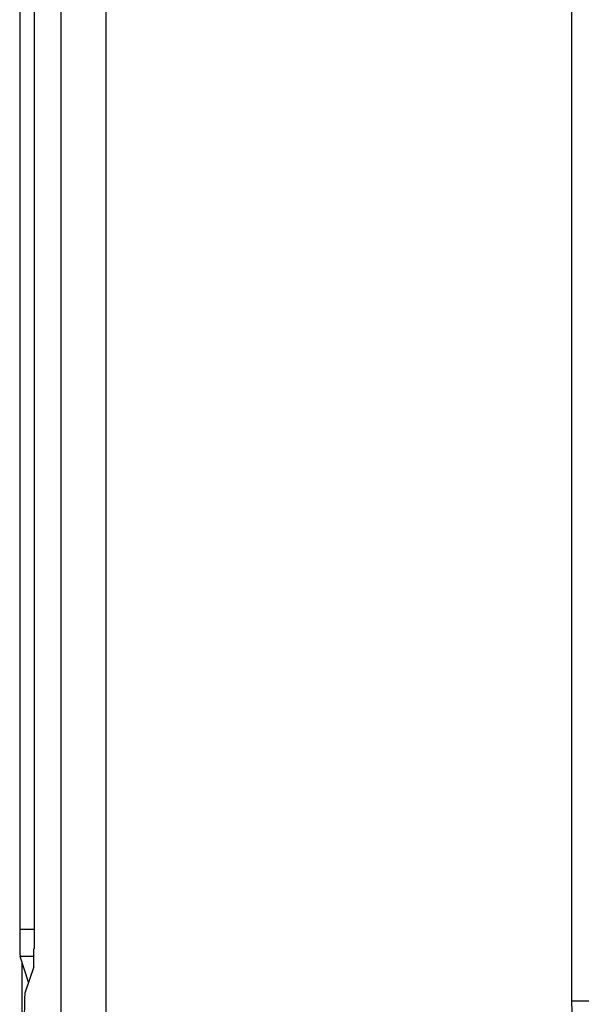
# Model space of a CAD drawing. Units: millimetres. Extents: x -21.3 to 23.4, y -22.4 to 26.6.
# Drawn here: x -21.3 to -15.1, y -12.3 to -1.4 of the extents above; entities that cross this region are included whole.
import ezdxf

# ---------------------------------------------------------------- set-up
doc = ezdxf.new("R2010")
doc.units = ezdxf.units.MM
doc.header["$LTSCALE"] = 16.335
doc.layers.add('DRAFT', color=7, linetype='CONTINUOUS')
doc.layers.add('RACCORDO', color=7, linetype='CONTINUOUS')

msp = doc.modelspace()

# ---------------------------------------------------------------- linework, layer by layer
at = {"layer": 'DRAFT', "color": 7, "linetype": 'CONTINUOUS'}
msp.add_line((-21.302, -15.221), (-21.302, -11.856), dxfattribs=at)
at = {"layer": 'RACCORDO', "color": 250, "linetype": 'CONTINUOUS'}
for p, q in [((-20.875, 17.255), (-20.875, -13.138)), ((-20.375, 17.255), (-20.375, -13.138)), ((-15.225, -12.284), (-15.225, 5.872)), ((-21.17, -11.491), (-21.328, -11.491)), ((-21.17, -11.791), (-21.323, -11.791)), ((-15.025, -12.284), (-15.225, -12.284))]:
    msp.add_line(p, q, dxfattribs=at)
at = {"layer": 'RACCORDO', "color": 7, "linetype": 'CONTINUOUS'}
for p, q in [((-21.17, 15.915), (-21.17, -11.706)), ((-21.328, 15.7), (-21.328, -11.491)), ((-21.229, -12.073), (-21.323, -11.791)), ((-21.173, -11.905), (-21.27, -12.196))]:
    msp.add_line(p, q, dxfattribs=at)
at = {"layer": 'RACCORDO', "color": 250, "linetype": 'CONTINUOUS'}
msp.add_lwpolyline([(-14.857, -13.346), (-14.913, -13.279), (-14.964, -13.208), (-15.011, -13.133), (-15.054, -13.053), (-15.092, -12.969), (-15.126, -12.882), (-15.154, -12.793), (-15.178, -12.701), (-15.197, -12.605), (-15.212, -12.502), (-15.221, -12.396), (-15.225, -12.284)], dxfattribs=at)
at = {"layer": 'RACCORDO', "color": 7, "linetype": 'CONTINUOUS'}
for centre, major_axis, start_param, end_param in [((-21.323, -11.491), (0, 0.3), -4.712389, -3.193953), ((-21.174, -11.706), (0, 0.2), -3.089233, -1.570796), ((-21.27, -12.695), (0, 0.5), 0.05236, 1.570796)]:
    msp.add_ellipse(centre, major_axis=major_axis, ratio=0.017455, start_param=start_param, end_param=end_param, dxfattribs=at)

doc.saveas('drawing.dxf')
